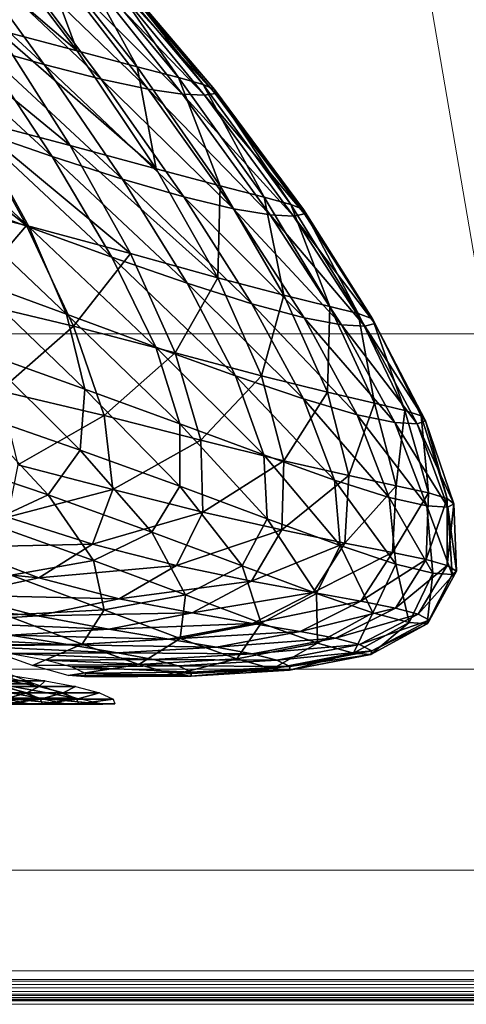
# Model space of a CAD drawing. Units: metres. Extents: x 1.48 to 2.16, y -3.7 to -1.49.
# Drawn here: x 1.75 to 1.79, y -3.59 to -3.51 of the extents above; entities that cross this region are included whole.
import ezdxf

# ---------------------------------------------------------------- set-up
doc = ezdxf.new("R2010")
doc.units = ezdxf.units.M
doc.header["$MEASUREMENT"] = 0
for name, color, linetype in [('72_MDD_INSERT', 7, 'Continuous'), ('72_MDD_SAVA_D3_GAIA_SIATKA', 7, 'Continuous'), ('72_MDD_SAVA_D3_GAIA_SIEDZENIE', 7, 'Continuous'), ('72_MDD_SAVA_D3_SAVA_PODLOKIETNIK_4D', 7, 'Continuous')]:
    doc.layers.add(name, color=color, linetype=linetype)

# ---------------------------------------------------------------- blocks, each defined once
blk = doc.blocks.new('72MDD_SAVA_D3_GAIA_SIEDZENIE1')
at = {"lineweight": 0}
for points in [[(0.057114, 0.285749, 0.025904), (0.022373, 0.279809, 0.028359), (0.022373, 0.333614, 0.028008), (0.057114, 0.34166, 0.025555)], [(0.057114, 0.285749, 0.089798), (0.057114, 0.34166, 0.089753), (0.022373, 0.333614, 0.09201), (0.022373, 0.279809, 0.091938)], [(0.022373, 0.279809, 0.028359), (-0.004815, 0.274858, 0.030936), (-0.004815, 0.326907, 0.030585), (0.022373, 0.333614, 0.028008)], [(0.022373, 0.279809, 0.091938), (0.022373, 0.333614, 0.09201), (-0.004815, 0.326907, 0.093462), (-0.004815, 0.274858, 0.093296)], [(-0.021129, 0.271889, 0.033452), (-0.021129, 0.322882, 0.033102), (-0.004815, 0.326907, 0.030585), (-0.004815, 0.274858, 0.030936)], [(-0.021129, 0.271889, 0.093329), (-0.004815, 0.274858, 0.093296), (-0.004815, 0.326907, 0.093462), (-0.021129, 0.322882, 0.093555)], [(-0.029285, 0.270405, 0.036521), (-0.029285, 0.32087, 0.03618), (-0.021129, 0.322882, 0.033102), (-0.021129, 0.271889, 0.033452)], [(-0.029285, 0.270405, 0.091743), (-0.021129, 0.271889, 0.093329), (-0.021129, 0.322882, 0.093555), (-0.029285, 0.32087, 0.091988)], [(-0.029285, 0.270405, 0.036521), (-0.032004, 0.26991, 0.040758), (-0.032004, 0.320201, 0.040447), (-0.029285, 0.32087, 0.03618)], [(-0.031707, 0.270174, 0.089561), (-0.031711, 0.320626, 0.08979), (-0.031731, 0.320471, 0.089587), (-0.031728, 0.270073, 0.089359)], [(-0.031728, 0.270073, 0.089359), (-0.031731, 0.320471, 0.089587), (-0.031638, 0.320344, 0.089443), (-0.031636, 0.269992, 0.089217)], [(-0.031576, 0.270278, 0.089792), (-0.03158, 0.320785, 0.09002), (-0.031711, 0.320626, 0.08979), (-0.031707, 0.270174, 0.089561)], [(-0.031636, 0.269992, 0.089217), (-0.031638, 0.320344, 0.089443), (-0.031446, 0.320266, 0.089382), (-0.031444, 0.269938, 0.089154)], [(-0.031177, 0.270434, 0.090307), (-0.031172, 0.320994, 0.090549), (-0.03158, 0.320785, 0.09002), (-0.031576, 0.270278, 0.089792)], [(-0.031302, 0.320197, 0.089372), (-0.0313, 0.269899, 0.089145), (-0.031444, 0.269938, 0.089154), (-0.031446, 0.320266, 0.089382)], [(-0.030957, 0.270438, 0.090529), (-0.030953, 0.320981, 0.090771), (-0.031172, 0.320994, 0.090549), (-0.031177, 0.270434, 0.090307)], [(-0.030681, 0.270444, 0.09071), (-0.030677, 0.320967, 0.090954), (-0.030953, 0.320981, 0.090771), (-0.030957, 0.270438, 0.090529)], [(-0.03039, 0.270448, 0.090824), (-0.030388, 0.320954, 0.091066), (-0.030677, 0.320967, 0.090954), (-0.030681, 0.270444, 0.09071)], [(-0.030131, 0.270452, 0.09085), (-0.030127, 0.320943, 0.091092), (-0.030388, 0.320954, 0.091066), (-0.03039, 0.270448, 0.090824)], [(-0.029987, 0.270413, 0.090839), (-0.029985, 0.320876, 0.091081), (-0.030127, 0.320943, 0.091092), (-0.030131, 0.270452, 0.09085)], [(-0.029985, 0.320876, 0.091081), (-0.029987, 0.270413, 0.090839), (-0.029285, 0.270405, 0.091743), (-0.029285, 0.32087, 0.091988)], [(-0.032004, 0.26991, 0.040758), (-0.032004, 0.26991, 0.046775), (-0.032004, 0.320201, 0.046521), (-0.032004, 0.320201, 0.040447)], [(-0.032004, 0.26991, 0.08824), (-0.032004, 0.320201, 0.088464), (-0.032004, 0.320201, 0.082686), (-0.032004, 0.26991, 0.08252)], [(-0.032004, 0.26991, 0.064766), (-0.032004, 0.26991, 0.074286), (-0.032004, 0.320201, 0.074357), (-0.032004, 0.320201, 0.064723)], [(-0.032004, 0.26991, 0.074286), (-0.032004, 0.26991, 0.08252), (-0.032004, 0.320201, 0.082686), (-0.032004, 0.320201, 0.074357)], [(-0.032004, 0.26991, 0.064766), (-0.032004, 0.320201, 0.064723), (-0.032004, 0.320201, 0.055029), (-0.032004, 0.26991, 0.055188)], [(-0.032004, 0.26991, 0.055188), (-0.032004, 0.320201, 0.055029), (-0.032004, 0.320201, 0.046521), (-0.032004, 0.26991, 0.046775)], [(-0.0313, 0.269899, 0.089145), (-0.031302, 0.320197, 0.089372), (-0.032004, 0.320201, 0.088464), (-0.032004, 0.26991, 0.08824)], [(0.057114, 0.219616, 0.025652), (0.022373, 0.216205, 0.028107), (0.022373, 0.279809, 0.028359), (0.057114, 0.285749, 0.025904)], [(0.057114, 0.219616, 0.089176), (0.057114, 0.285749, 0.089798), (0.022373, 0.279809, 0.091938), (0.022373, 0.216205, 0.091178)]]:
    blk.add_3dface(points, dxfattribs=at)
blk = doc.blocks.new('72MDD_SAVA_D3_RENYA_OPARCIE_PLASTIK')
for points in [[(-0.213344, -0.122889, -0.248007), (-0.214941, -0.127025, -0.262856), (-0.214941, -0.129971, -0.262856)], [(-0.213344, -0.122889, -0.248007), (-0.214941, -0.129971, -0.262856), (-0.213344, -0.125834, -0.248007)], [(-0.216087, -0.124508, -0.278626), (-0.216586, -0.126684, -0.294852), (-0.216586, -0.12963, -0.294852)], [(-0.216087, -0.124508, -0.278626), (-0.216586, -0.12963, -0.294852), (-0.216087, -0.127454, -0.278626)], [(-0.214941, -0.12408, -0.262856), (-0.216087, -0.127454, -0.278626), (-0.216087, -0.1304, -0.278626)], [(-0.214941, -0.12408, -0.262856), (-0.216087, -0.1304, -0.278626), (-0.214941, -0.127025, -0.262856)], [(-0.216586, -0.126684, -0.294852), (-0.216552, -0.127659, -0.311252), (-0.216552, -0.130605, -0.311252)], [(-0.216586, -0.126684, -0.294852), (-0.216552, -0.130605, -0.311252), (-0.216586, -0.12963, -0.294852)], [(-0.216178, -0.127537, -0.327586), (-0.215653, -0.126422, -0.343613), (-0.215653, -0.129368, -0.343613)], [(-0.215653, -0.126422, -0.343613), (-0.215139, -0.127413, -0.359036), (-0.215653, -0.129368, -0.343613)], [(-0.216087, -0.127454, -0.278626), (-0.216586, -0.12963, -0.294852), (-0.216586, -0.132576, -0.294852)], [(-0.216087, -0.127454, -0.278626), (-0.216586, -0.132576, -0.294852), (-0.216087, -0.1304, -0.278626)], [(-0.216552, -0.127659, -0.311252), (-0.216178, -0.127537, -0.327586), (-0.216178, -0.130483, -0.327586)], [(-0.216552, -0.127659, -0.311252), (-0.216178, -0.130483, -0.327586), (-0.216552, -0.130605, -0.311252)], [(-0.216178, -0.127537, -0.327586), (-0.215653, -0.129368, -0.343613), (-0.216178, -0.130483, -0.327586)], [(-0.214941, -0.127025, -0.262856), (-0.216087, -0.1304, -0.278626), (-0.216087, -0.133345, -0.278626)], [(-0.214941, -0.127025, -0.262856), (-0.216087, -0.133345, -0.278626), (-0.214941, -0.129971, -0.262856)], [(-0.215653, -0.129368, -0.343613), (-0.215139, -0.127413, -0.359036), (-0.215139, -0.130358, -0.359036)], [(-0.215139, -0.127413, -0.359036), (-0.214678, -0.127902, -0.373325), (-0.215139, -0.130358, -0.359036)], [(-0.215139, -0.130358, -0.359036), (-0.214678, -0.127902, -0.373325), (-0.214678, -0.130848, -0.373325)], [(-0.214678, -0.127902, -0.373325), (-0.214283, -0.128278, -0.38589), (-0.214678, -0.130848, -0.373325)], [(-0.216178, -0.130483, -0.327586), (-0.215653, -0.129368, -0.343613), (-0.215653, -0.132314, -0.343613)], [(-0.215653, -0.129368, -0.343613), (-0.215139, -0.130358, -0.359036), (-0.215653, -0.132314, -0.343613)], [(-0.216586, -0.12963, -0.294852), (-0.216552, -0.130605, -0.311252), (-0.216552, -0.133551, -0.311252)], [(-0.216586, -0.12963, -0.294852), (-0.216552, -0.133551, -0.311252), (-0.216586, -0.132576, -0.294852)], [(-0.216087, -0.1304, -0.278626), (-0.216586, -0.132576, -0.294852), (-0.216586, -0.135522, -0.294852)], [(-0.216087, -0.1304, -0.278626), (-0.216586, -0.135522, -0.294852), (-0.216087, -0.133345, -0.278626)], [(-0.216552, -0.130605, -0.311252), (-0.216178, -0.130483, -0.327586), (-0.216178, -0.133429, -0.327586)], [(-0.216552, -0.130605, -0.311252), (-0.216178, -0.133429, -0.327586), (-0.216552, -0.133551, -0.311252)], [(-0.216178, -0.130483, -0.327586), (-0.215653, -0.132314, -0.343613), (-0.216178, -0.133429, -0.327586)], [(-0.215653, -0.132314, -0.343613), (-0.215139, -0.130358, -0.359036), (-0.215139, -0.133304, -0.359036)], [(-0.215139, -0.130358, -0.359036), (-0.214678, -0.130848, -0.373325), (-0.215139, -0.133304, -0.359036)], [(-0.216178, -0.133429, -0.327586), (-0.215653, -0.132314, -0.343613), (-0.215653, -0.13526, -0.343613)], [(-0.215653, -0.132314, -0.343613), (-0.215139, -0.133304, -0.359036), (-0.215653, -0.13526, -0.343613)], [(-0.216586, -0.132576, -0.294852), (-0.216552, -0.133551, -0.311252), (-0.216552, -0.136496, -0.311252)], [(-0.216586, -0.132576, -0.294852), (-0.216552, -0.136496, -0.311252), (-0.216586, -0.135522, -0.294852)], [(-0.216552, -0.133551, -0.311252), (-0.216178, -0.133429, -0.327586), (-0.216178, -0.136374, -0.327586)], [(-0.216552, -0.133551, -0.311252), (-0.216178, -0.136374, -0.327586), (-0.216552, -0.136496, -0.311252)], [(-0.216178, -0.133429, -0.327586), (-0.215653, -0.13526, -0.343613), (-0.216178, -0.136374, -0.327586)]]:
    blk.add_3dface(points)
blk = doc.blocks.new('72MDD_SAVA_D3_RENYA_OPARCIE_TKANINA')
for points in [[(-0.177769, -0.129493, -0.457412), (-0.169071, -0.124738, -0.459785), (-0.166936, -0.115647, -0.481284)], [(-0.177769, -0.129493, -0.457412), (-0.166936, -0.115647, -0.481284), (-0.175553, -0.120302, -0.478613)], [(-0.208241, -0.116057, -0.447319), (-0.209928, -0.122396, -0.42635), (-0.209419, -0.130363, -0.426464)], [(-0.208241, -0.116057, -0.447319), (-0.209419, -0.130363, -0.426464), (-0.207734, -0.12398, -0.447269)], [(-0.205076, -0.117484, -0.466492), (-0.207734, -0.12398, -0.447269), (-0.206348, -0.130488, -0.447266)], [(-0.205076, -0.117484, -0.466492), (-0.206348, -0.130488, -0.447266), (-0.203855, -0.123913, -0.465442)], [(-0.177908, -0.129683, -0.187103), (-0.175254, -0.122491, -0.164503), (-0.167679, -0.118784, -0.163033)], [(-0.177908, -0.129683, -0.187103), (-0.167679, -0.118784, -0.163033), (-0.17004, -0.125363, -0.185812)], [(-0.16471, -0.13092, -0.228408), (-0.163206, -0.125657, -0.206762), (-0.153522, -0.118845, -0.205584)], [(-0.16471, -0.13092, -0.228408), (-0.153522, -0.118845, -0.205584), (-0.154707, -0.123661, -0.227443)], [(-0.211781, -0.132999, -0.387591), (-0.211062, -0.119526, -0.405947), (-0.211848, -0.124359, -0.387581)], [(-0.211781, -0.132999, -0.387591), (-0.210992, -0.128163, -0.405961), (-0.211062, -0.119526, -0.405947)], [(-0.17126, -0.133029, -0.436362), (-0.161861, -0.127019, -0.438365), (-0.15989, -0.119151, -0.461995)], [(-0.17126, -0.133029, -0.436362), (-0.15989, -0.119151, -0.461995), (-0.169071, -0.124738, -0.459785)], [(-0.183796, -0.124312, -0.475613), (-0.177769, -0.129493, -0.457412), (-0.175553, -0.120302, -0.478613)], [(-0.172172, -0.13157, -0.207972), (-0.17004, -0.125363, -0.185812), (-0.161419, -0.119953, -0.184402)], [(-0.172172, -0.13157, -0.207972), (-0.161419, -0.119953, -0.184402), (-0.163206, -0.125657, -0.206762)], [(-0.1636, -0.133577, -0.41532), (-0.15341, -0.125842, -0.417047), (-0.151904, -0.119936, -0.440252)], [(-0.1636, -0.133577, -0.41532), (-0.151904, -0.119936, -0.440252), (-0.161861, -0.127019, -0.438365)], [(-0.196499, -0.122028, -0.167797), (-0.199611, -0.131249, -0.189983), (-0.201873, -0.126345, -0.190234)], [(-0.199611, -0.131249, -0.189983), (-0.196499, -0.122028, -0.167797), (-0.1929, -0.124969, -0.167325)], [(-0.209928, -0.122396, -0.42635), (-0.210992, -0.128163, -0.405961), (-0.210505, -0.136165, -0.406061)], [(-0.209928, -0.122396, -0.42635), (-0.210505, -0.136165, -0.406061), (-0.209419, -0.130363, -0.426464)], [(-0.184953, -0.132727, -0.188157), (-0.182092, -0.124928, -0.165706), (-0.175254, -0.122491, -0.164503)], [(-0.184953, -0.132727, -0.188157), (-0.175254, -0.122491, -0.164503), (-0.177908, -0.129683, -0.187103)], [(-0.165889, -0.135544, -0.249318), (-0.16471, -0.13092, -0.228408), (-0.154707, -0.123661, -0.227443)], [(-0.165889, -0.135544, -0.249318), (-0.154707, -0.123661, -0.227443), (-0.155628, -0.127873, -0.248583)], [(-0.212416, -0.136858, -0.370929), (-0.211848, -0.124359, -0.387581), (-0.212482, -0.128218, -0.370922)], [(-0.212416, -0.136858, -0.370929), (-0.211781, -0.132999, -0.387591), (-0.211848, -0.124359, -0.387581)], [(-0.207734, -0.12398, -0.447269), (-0.209419, -0.130363, -0.426464), (-0.208036, -0.137, -0.42679)], [(-0.207734, -0.12398, -0.447269), (-0.208036, -0.137, -0.42679), (-0.206348, -0.130488, -0.447266)], [(-0.203855, -0.123913, -0.465442), (-0.206348, -0.130488, -0.447266), (-0.203614, -0.134831, -0.447934)], [(-0.203855, -0.123913, -0.465442), (-0.203614, -0.134831, -0.447934), (-0.201408, -0.127939, -0.465362)], [(-0.191182, -0.127301, -0.472103), (-0.185919, -0.133297, -0.454909), (-0.183796, -0.124312, -0.475613)], [(-0.183796, -0.124312, -0.475613), (-0.185919, -0.133297, -0.454909), (-0.177769, -0.129493, -0.457412)], [(-0.211723, -0.133981, -0.252671), (-0.213438, -0.129957, -0.271754), (-0.211789, -0.125353, -0.252675)], [(-0.209376, -0.127806, -0.23271), (-0.211723, -0.133981, -0.252671), (-0.211789, -0.125353, -0.252675)], [(-0.199611, -0.131249, -0.189983), (-0.1929, -0.124969, -0.167325), (-0.195971, -0.133819, -0.189572)], [(-0.195971, -0.133819, -0.189572), (-0.1929, -0.124969, -0.167325), (-0.188036, -0.125845, -0.166637)], [(-0.19103, -0.134208, -0.188971), (-0.188036, -0.125845, -0.166637), (-0.182092, -0.124928, -0.165706)], [(-0.19103, -0.134208, -0.188971), (-0.182092, -0.124928, -0.165706), (-0.184953, -0.132727, -0.188157)], [(-0.180339, -0.136404, -0.209084), (-0.177908, -0.129683, -0.187103), (-0.17004, -0.125363, -0.185812)], [(-0.180339, -0.136404, -0.209084), (-0.17004, -0.125363, -0.185812), (-0.172172, -0.13157, -0.207972)], [(-0.180034, -0.137904, -0.434316), (-0.17126, -0.133029, -0.436362), (-0.169071, -0.124738, -0.459785)], [(-0.180034, -0.137904, -0.434316), (-0.169071, -0.124738, -0.459785), (-0.177769, -0.129493, -0.457412)], [(-0.195971, -0.133819, -0.189572), (-0.188036, -0.125845, -0.166637), (-0.19103, -0.134208, -0.188971)], [(-0.17399, -0.137257, -0.22941), (-0.172172, -0.13157, -0.207972), (-0.163206, -0.125657, -0.206762)], [(-0.17399, -0.137257, -0.22941), (-0.163206, -0.125657, -0.206762), (-0.16471, -0.13092, -0.228408)], [(-0.1636, -0.133577, -0.41532), (-0.154551, -0.130223, -0.396352), (-0.15341, -0.125842, -0.417047)], [(-0.201873, -0.126345, -0.190234), (-0.204929, -0.134919, -0.211783), (-0.206113, -0.128244, -0.211894)], [(-0.199611, -0.131249, -0.189983), (-0.204929, -0.134919, -0.211783), (-0.201873, -0.126345, -0.190234)], [(-0.197164, -0.128776, -0.468169), (-0.193183, -0.135778, -0.452314), (-0.191182, -0.127301, -0.472103)], [(-0.191182, -0.127301, -0.472103), (-0.193183, -0.135778, -0.452314), (-0.185919, -0.133297, -0.454909)], [(-0.173171, -0.139978, -0.413546), (-0.1636, -0.133577, -0.41532), (-0.161861, -0.127019, -0.438365)], [(-0.173171, -0.139978, -0.413546), (-0.161861, -0.127019, -0.438365), (-0.17126, -0.133029, -0.436362)], [(-0.212961, -0.139773, -0.355224), (-0.212482, -0.128218, -0.370922), (-0.213027, -0.131135, -0.355219)], [(-0.212961, -0.139773, -0.355224), (-0.212416, -0.136858, -0.370929), (-0.212482, -0.128218, -0.370922)], [(-0.211309, -0.141017, -0.387659), (-0.210992, -0.128163, -0.405961), (-0.211781, -0.132999, -0.387591)], [(-0.20893, -0.135761, -0.232676), (-0.211723, -0.133981, -0.252671), (-0.209376, -0.127806, -0.23271)], [(-0.211309, -0.141017, -0.387659), (-0.210505, -0.136165, -0.406061), (-0.210992, -0.128163, -0.405961)], [(-0.206113, -0.128244, -0.211894), (-0.20893, -0.135761, -0.232676), (-0.209376, -0.127806, -0.23271)], [(-0.204929, -0.134919, -0.211783), (-0.20893, -0.135761, -0.232676), (-0.206113, -0.128244, -0.211894)], [(-0.201408, -0.127939, -0.465362), (-0.203614, -0.134831, -0.447934), (-0.199178, -0.136475, -0.449781)], [(-0.201408, -0.127939, -0.465362), (-0.199178, -0.136475, -0.449781), (-0.197164, -0.128776, -0.468169)], [(-0.166696, -0.139328, -0.269471), (-0.165889, -0.135544, -0.249318), (-0.155628, -0.127873, -0.248583)], [(-0.166696, -0.139328, -0.269471), (-0.155628, -0.127873, -0.248583), (-0.156262, -0.131286, -0.268992)], [(-0.197164, -0.128776, -0.468169), (-0.199178, -0.136475, -0.449781), (-0.193183, -0.135778, -0.452314)], [(-0.213372, -0.138585, -0.271751), (-0.214245, -0.132857, -0.289914), (-0.213438, -0.129957, -0.271754)], [(-0.211723, -0.133981, -0.252671), (-0.213372, -0.138585, -0.271751), (-0.213438, -0.129957, -0.271754)], [(-0.187615, -0.139949, -0.209993), (-0.184953, -0.132727, -0.188157), (-0.177908, -0.129683, -0.187103)], [(-0.187615, -0.139949, -0.209993), (-0.177908, -0.129683, -0.187103), (-0.180339, -0.136404, -0.209084)], [(-0.185919, -0.133297, -0.454909), (-0.180034, -0.137904, -0.434316), (-0.177769, -0.129493, -0.457412)], [(-0.209419, -0.130363, -0.426464), (-0.210505, -0.136165, -0.406061), (-0.209181, -0.142897, -0.406332)], [(-0.209419, -0.130363, -0.426464), (-0.209181, -0.142897, -0.406332), (-0.208036, -0.137, -0.42679)], [(-0.206348, -0.130488, -0.447266), (-0.208036, -0.137, -0.42679), (-0.205337, -0.141634, -0.42751)], [(-0.206348, -0.130488, -0.447266), (-0.205337, -0.141634, -0.42751), (-0.203614, -0.134831, -0.447934)], [(-0.175426, -0.142222, -0.250095), (-0.17399, -0.137257, -0.22941), (-0.16471, -0.13092, -0.228408)], [(-0.175426, -0.142222, -0.250095), (-0.16471, -0.13092, -0.228408), (-0.165889, -0.135544, -0.249318)], [(-0.164882, -0.138461, -0.394821), (-0.155356, -0.133205, -0.377808), (-0.154551, -0.130223, -0.396352)], [(-0.1636, -0.133577, -0.41532), (-0.164882, -0.138461, -0.394821), (-0.154551, -0.130223, -0.396352)], [(-0.213482, -0.141776, -0.339728), (-0.213027, -0.131135, -0.355219), (-0.213549, -0.133141, -0.339725)], [(-0.213482, -0.141776, -0.339728), (-0.212961, -0.139773, -0.355224), (-0.213027, -0.131135, -0.355219)], [(-0.199611, -0.131249, -0.189983), (-0.202624, -0.139634, -0.211566), (-0.204929, -0.134919, -0.211783)], [(-0.202624, -0.139634, -0.211566), (-0.199611, -0.131249, -0.189983), (-0.195971, -0.133819, -0.189572)], [(-0.18244, -0.142491, -0.230336), (-0.180339, -0.136404, -0.209084), (-0.172172, -0.13157, -0.207972)], [(-0.18244, -0.142491, -0.230336), (-0.172172, -0.13157, -0.207972), (-0.17399, -0.137257, -0.22941)], [(-0.167109, -0.142113, -0.288853), (-0.166696, -0.139328, -0.269471), (-0.156262, -0.131286, -0.268992)], [(-0.167109, -0.142113, -0.288853), (-0.156262, -0.131286, -0.268992), (-0.156597, -0.133751, -0.288663)], [(-0.214178, -0.141485, -0.289912), (-0.214372, -0.134205, -0.307227), (-0.214245, -0.132857, -0.289914)], [(-0.213372, -0.138585, -0.271751), (-0.214178, -0.141485, -0.289912), (-0.214245, -0.132857, -0.289914)], [(-0.213993, -0.142857, -0.323799), (-0.213549, -0.133141, -0.339725), (-0.21406, -0.134225, -0.323797)], [(-0.213993, -0.142857, -0.323799), (-0.213482, -0.141776, -0.339728), (-0.213549, -0.133141, -0.339725)], [(-0.211951, -0.144877, -0.370976), (-0.211781, -0.132999, -0.387591), (-0.212416, -0.136858, -0.370929)], [(-0.211951, -0.144877, -0.370976), (-0.211309, -0.141017, -0.387659), (-0.211781, -0.132999, -0.387591)], [(-0.193857, -0.141894, -0.210694), (-0.19103, -0.134208, -0.188971), (-0.184953, -0.132727, -0.188157)], [(-0.193857, -0.141894, -0.210694), (-0.184953, -0.132727, -0.188157), (-0.187615, -0.139949, -0.209993)], [(-0.193183, -0.135778, -0.452314), (-0.18808, -0.141535, -0.432302), (-0.185919, -0.133297, -0.454909)], [(-0.185919, -0.133297, -0.454909), (-0.18808, -0.141535, -0.432302), (-0.180034, -0.137904, -0.434316)], [(-0.182, -0.14499, -0.411822), (-0.173171, -0.139978, -0.413546), (-0.17126, -0.133029, -0.436362)], [(-0.182, -0.14499, -0.411822), (-0.17126, -0.133029, -0.436362), (-0.180034, -0.137904, -0.434316)], [(-0.164882, -0.138461, -0.394821), (-0.165756, -0.141787, -0.376509), (-0.155356, -0.133205, -0.377808)], [(-0.165756, -0.141787, -0.376509), (-0.155908, -0.135014, -0.360477), (-0.155356, -0.133205, -0.377808)], [(-0.211266, -0.141921, -0.252645), (-0.213372, -0.138585, -0.271751), (-0.211723, -0.133981, -0.252671)], [(-0.20893, -0.135761, -0.232676), (-0.211266, -0.141921, -0.252645), (-0.211723, -0.133981, -0.252671)], [(-0.202624, -0.139634, -0.211566), (-0.195971, -0.133819, -0.189572), (-0.198911, -0.141902, -0.211211)], [(-0.198911, -0.141902, -0.211211), (-0.195971, -0.133819, -0.189572), (-0.19103, -0.134208, -0.188971)], [(-0.173171, -0.139978, -0.413546), (-0.164882, -0.138461, -0.394821), (-0.1636, -0.133577, -0.41532)], [(-0.167195, -0.143908, -0.307491), (-0.167109, -0.142113, -0.288853), (-0.156597, -0.133751, -0.288663)], [(-0.167195, -0.143908, -0.307491), (-0.156597, -0.133751, -0.288663), (-0.156676, -0.135292, -0.307612)], [(-0.214305, -0.142835, -0.307228), (-0.21406, -0.134225, -0.323797), (-0.214372, -0.134205, -0.307227)], [(-0.214178, -0.141485, -0.289912), (-0.214305, -0.142835, -0.307228), (-0.214372, -0.134205, -0.307227)], [(-0.214305, -0.142835, -0.307228), (-0.213993, -0.142857, -0.323799), (-0.21406, -0.134225, -0.323797)], [(-0.204929, -0.134919, -0.211783), (-0.207717, -0.142366, -0.232584), (-0.20893, -0.135761, -0.232676)], [(-0.202624, -0.139634, -0.211566), (-0.207717, -0.142366, -0.232584), (-0.204929, -0.134919, -0.211783)], [(-0.203614, -0.134831, -0.447934), (-0.205337, -0.141634, -0.42751), (-0.200998, -0.143771, -0.428758)], [(-0.203614, -0.134831, -0.447934), (-0.200998, -0.143771, -0.428758), (-0.199178, -0.136475, -0.449781)], [(-0.198911, -0.141902, -0.211211), (-0.19103, -0.134208, -0.188971), (-0.193857, -0.141894, -0.210694)], [(-0.207717, -0.142366, -0.232584), (-0.211266, -0.141921, -0.252645), (-0.20893, -0.135761, -0.232676)], [(-0.176408, -0.146264, -0.269992), (-0.175426, -0.142222, -0.250095), (-0.165889, -0.135544, -0.249318)], [(-0.176408, -0.146264, -0.269992), (-0.165889, -0.135544, -0.249318), (-0.166696, -0.139328, -0.269471)], [(-0.167041, -0.144761, -0.325419), (-0.167195, -0.143908, -0.307491), (-0.156676, -0.135292, -0.307612)], [(-0.167041, -0.144761, -0.325419), (-0.156676, -0.135292, -0.307612), (-0.156554, -0.135978, -0.325858)], [(-0.165756, -0.141787, -0.376509), (-0.166335, -0.143795, -0.35944), (-0.155908, -0.135014, -0.360477)], [(-0.166335, -0.143795, -0.35944), (-0.156287, -0.135879, -0.343422), (-0.155908, -0.135014, -0.360477)], [(-0.210029, -0.147795, -0.387843), (-0.210505, -0.136165, -0.406061), (-0.211309, -0.141017, -0.387659)], [(-0.210029, -0.147795, -0.387843), (-0.209181, -0.142897, -0.406332), (-0.210505, -0.136165, -0.406061)], [(-0.199178, -0.136475, -0.449781), (-0.200998, -0.143771, -0.428758), (-0.195159, -0.143612, -0.430412)], [(-0.199178, -0.136475, -0.449781), (-0.195159, -0.143612, -0.430412), (-0.193183, -0.135778, -0.452314)], [(-0.193183, -0.135778, -0.452314), (-0.195159, -0.143612, -0.430412), (-0.18808, -0.141535, -0.432302)], [(-0.189946, -0.146414, -0.231093), (-0.187615, -0.139949, -0.209993), (-0.180339, -0.136404, -0.209084)], [(-0.189946, -0.146414, -0.231093), (-0.180339, -0.136404, -0.209084), (-0.18244, -0.142491, -0.230336)], [(-0.166737, -0.144723, -0.342674), (-0.167041, -0.144761, -0.325419), (-0.156554, -0.135978, -0.325858)], [(-0.166737, -0.144723, -0.342674), (-0.156554, -0.135978, -0.325858), (-0.156287, -0.135879, -0.343422)], [(-0.166335, -0.143795, -0.35944), (-0.166737, -0.144723, -0.342674), (-0.156287, -0.135879, -0.343422)], [(-0.212498, -0.147781, -0.355258), (-0.212416, -0.136858, -0.370929), (-0.212961, -0.139773, -0.355224)], [(-0.212498, -0.147781, -0.355258), (-0.211951, -0.144877, -0.370976), (-0.212416, -0.136858, -0.370929)], [(-0.208036, -0.137, -0.42679), (-0.209181, -0.142897, -0.406332), (-0.206602, -0.147725, -0.40686)], [(-0.208036, -0.137, -0.42679), (-0.206602, -0.147725, -0.40686), (-0.205337, -0.141634, -0.42751)], [(-0.184113, -0.147746, -0.250816), (-0.18244, -0.142491, -0.230336), (-0.17399, -0.137257, -0.22941)], [(-0.184113, -0.147746, -0.250816), (-0.17399, -0.137257, -0.22941), (-0.175426, -0.142222, -0.250095)], [(-0.18808, -0.141535, -0.432302), (-0.182, -0.14499, -0.411822), (-0.180034, -0.137904, -0.434316)], [(-0.212906, -0.14652, -0.271733), (-0.214178, -0.141485, -0.289912), (-0.213372, -0.138585, -0.271751)], [(-0.211266, -0.141921, -0.252645), (-0.212906, -0.14652, -0.271733), (-0.213372, -0.138585, -0.271751)], [(-0.174549, -0.145176, -0.393289), (-0.165756, -0.141787, -0.376509), (-0.164882, -0.138461, -0.394821)], [(-0.173171, -0.139978, -0.413546), (-0.174549, -0.145176, -0.393289), (-0.164882, -0.138461, -0.394821)], [(-0.202624, -0.139634, -0.211566), (-0.205356, -0.146946, -0.232403), (-0.207717, -0.142366, -0.232584)], [(-0.205356, -0.146946, -0.232403), (-0.202624, -0.139634, -0.211566), (-0.198911, -0.141902, -0.211211)], [(-0.176899, -0.149227, -0.289086), (-0.176408, -0.146264, -0.269992), (-0.166696, -0.139328, -0.269471)], [(-0.176899, -0.149227, -0.289086), (-0.166696, -0.139328, -0.269471), (-0.167109, -0.142113, -0.288853)], [(-0.213017, -0.149767, -0.339751), (-0.212961, -0.139773, -0.355224), (-0.213482, -0.141776, -0.339728)], [(-0.213017, -0.149767, -0.339751), (-0.212498, -0.147781, -0.355258), (-0.212961, -0.139773, -0.355224)], [(-0.196366, -0.148701, -0.231677), (-0.193857, -0.141894, -0.210694), (-0.187615, -0.139949, -0.209993)], [(-0.196366, -0.148701, -0.231677), (-0.187615, -0.139949, -0.209993), (-0.189946, -0.146414, -0.231093)], [(-0.182, -0.14499, -0.411822), (-0.174549, -0.145176, -0.393289), (-0.173171, -0.139978, -0.413546)], [(-0.21069, -0.151655, -0.371104), (-0.211309, -0.141017, -0.387659), (-0.211951, -0.144877, -0.370976)], [(-0.21069, -0.151655, -0.371104), (-0.210029, -0.147795, -0.387843), (-0.211309, -0.141017, -0.387659)], [(-0.213709, -0.149426, -0.289904), (-0.214305, -0.142835, -0.307228), (-0.214178, -0.141485, -0.289912)], [(-0.212906, -0.14652, -0.271733), (-0.213709, -0.149426, -0.289904), (-0.214178, -0.141485, -0.289912)], [(-0.213525, -0.150829, -0.323812), (-0.213482, -0.141776, -0.339728), (-0.213993, -0.142857, -0.323799)], [(-0.213525, -0.150829, -0.323812), (-0.213017, -0.149767, -0.339751), (-0.213482, -0.141776, -0.339728)], [(-0.210026, -0.148484, -0.252572), (-0.212906, -0.14652, -0.271733), (-0.211266, -0.141921, -0.252645)], [(-0.207717, -0.142366, -0.232584), (-0.210026, -0.148484, -0.252572), (-0.211266, -0.141921, -0.252645)], [(-0.205337, -0.141634, -0.42751), (-0.206602, -0.147725, -0.40686), (-0.202455, -0.150165, -0.407709)], [(-0.205356, -0.146946, -0.232403), (-0.198911, -0.141902, -0.211211), (-0.201553, -0.148996, -0.232108)], [(-0.205337, -0.141634, -0.42751), (-0.202455, -0.150165, -0.407709), (-0.200998, -0.143771, -0.428758)], [(-0.201553, -0.148996, -0.232108), (-0.198911, -0.141902, -0.211211), (-0.193857, -0.141894, -0.210694)], [(-0.201553, -0.148996, -0.232108), (-0.193857, -0.141894, -0.210694), (-0.196366, -0.148701, -0.231677)], [(-0.195159, -0.143612, -0.430412), (-0.189951, -0.148523, -0.410239), (-0.18808, -0.141535, -0.432302)], [(-0.18808, -0.141535, -0.432302), (-0.189951, -0.148523, -0.410239), (-0.182, -0.14499, -0.411822)], [(-0.17699, -0.151123, -0.307411), (-0.176899, -0.149227, -0.289086), (-0.167109, -0.142113, -0.288853)], [(-0.17699, -0.151123, -0.307411), (-0.167109, -0.142113, -0.288853), (-0.167195, -0.143908, -0.307491)], [(-0.174549, -0.145176, -0.393289), (-0.17546, -0.148739, -0.375232), (-0.165756, -0.141787, -0.376509)], [(-0.17546, -0.148739, -0.375232), (-0.166335, -0.143795, -0.35944), (-0.165756, -0.141787, -0.376509)], [(-0.213709, -0.149426, -0.289904), (-0.213835, -0.150788, -0.30723), (-0.214305, -0.142835, -0.307228)], [(-0.213835, -0.150788, -0.30723), (-0.213993, -0.142857, -0.323799), (-0.214305, -0.142835, -0.307228)], [(-0.213835, -0.150788, -0.30723), (-0.213525, -0.150829, -0.323812), (-0.213993, -0.142857, -0.323799)], [(-0.207535, -0.15271, -0.388203), (-0.209181, -0.142897, -0.406332), (-0.210029, -0.147795, -0.387843)], [(-0.205356, -0.146946, -0.232403), (-0.210026, -0.148484, -0.252572), (-0.207717, -0.142366, -0.232584)], [(-0.207535, -0.15271, -0.388203), (-0.206602, -0.147725, -0.40686), (-0.209181, -0.142897, -0.406332)], [(-0.19182, -0.151924, -0.251408), (-0.189946, -0.146414, -0.231093), (-0.18244, -0.142491, -0.230336)], [(-0.19182, -0.151924, -0.251408), (-0.18244, -0.142491, -0.230336), (-0.184113, -0.147746, -0.250816)], [(-0.185259, -0.151969, -0.270484), (-0.184113, -0.147746, -0.250816), (-0.175426, -0.142222, -0.250095)], [(-0.185259, -0.151969, -0.270484), (-0.175426, -0.142222, -0.250095), (-0.176408, -0.146264, -0.269992)], [(-0.200998, -0.143771, -0.428758), (-0.196837, -0.150339, -0.408851), (-0.195159, -0.143612, -0.430412)], [(-0.195159, -0.143612, -0.430412), (-0.196837, -0.150339, -0.408851), (-0.189951, -0.148523, -0.410239)], [(-0.200998, -0.143771, -0.428758), (-0.202455, -0.150165, -0.407709), (-0.196837, -0.150339, -0.408851)], [(-0.176804, -0.152007, -0.32502), (-0.17699, -0.151123, -0.307411), (-0.167195, -0.143908, -0.307491)], [(-0.176804, -0.152007, -0.32502), (-0.167195, -0.143908, -0.307491), (-0.167041, -0.144761, -0.325419)], [(-0.17546, -0.148739, -0.375232), (-0.17605, -0.150909, -0.358435), (-0.166335, -0.143795, -0.35944)], [(-0.17605, -0.150909, -0.358435), (-0.166737, -0.144723, -0.342674), (-0.166335, -0.143795, -0.35944)], [(-0.211239, -0.154529, -0.355348), (-0.211951, -0.144877, -0.370976), (-0.212498, -0.147781, -0.355258)], [(-0.211239, -0.154529, -0.355348), (-0.21069, -0.151655, -0.371104), (-0.211951, -0.144877, -0.370976)], [(-0.189951, -0.148523, -0.410239), (-0.183401, -0.150336, -0.391859), (-0.182, -0.14499, -0.411822)], [(-0.182, -0.14499, -0.411822), (-0.183401, -0.150336, -0.391859), (-0.174549, -0.145176, -0.393289)], [(-0.183401, -0.150336, -0.391859), (-0.17546, -0.148739, -0.375232), (-0.174549, -0.145176, -0.393289)], [(-0.176465, -0.151934, -0.341961), (-0.176804, -0.152007, -0.32502), (-0.167041, -0.144761, -0.325419)], [(-0.176465, -0.151934, -0.341961), (-0.167041, -0.144761, -0.325419), (-0.166737, -0.144723, -0.342674)], [(-0.17605, -0.150909, -0.358435), (-0.176465, -0.151934, -0.341961), (-0.166737, -0.144723, -0.342674)], [(-0.211644, -0.15307, -0.271684), (-0.213709, -0.149426, -0.289904), (-0.212906, -0.14652, -0.271733)], [(-0.210026, -0.148484, -0.252572), (-0.211644, -0.15307, -0.271684), (-0.212906, -0.14652, -0.271733)], [(-0.198404, -0.15443, -0.251864), (-0.196366, -0.148701, -0.231677), (-0.189946, -0.146414, -0.231093)], [(-0.198404, -0.15443, -0.251864), (-0.189946, -0.146414, -0.231093), (-0.19182, -0.151924, -0.251408)], [(-0.185824, -0.15501, -0.289315), (-0.185259, -0.151969, -0.270484), (-0.176408, -0.146264, -0.269992)], [(-0.185824, -0.15501, -0.289315), (-0.176408, -0.146264, -0.269992), (-0.176899, -0.149227, -0.289086)], [(-0.205356, -0.146946, -0.232403), (-0.20761, -0.152983, -0.252432), (-0.210026, -0.148484, -0.252572)], [(-0.20761, -0.152983, -0.252432), (-0.205356, -0.146946, -0.232403), (-0.201553, -0.148996, -0.232108)], [(-0.206602, -0.147725, -0.40686), (-0.207535, -0.15271, -0.388203), (-0.203519, -0.155283, -0.388784)], [(-0.206602, -0.147725, -0.40686), (-0.203519, -0.155283, -0.388784), (-0.202455, -0.150165, -0.407709)], [(-0.211753, -0.156467, -0.339814), (-0.212498, -0.147781, -0.355258), (-0.213017, -0.149767, -0.339751)], [(-0.211753, -0.156467, -0.339814), (-0.211239, -0.154529, -0.355348), (-0.212498, -0.147781, -0.355258)], [(-0.20761, -0.152983, -0.252432), (-0.211644, -0.15307, -0.271684), (-0.210026, -0.148484, -0.252572)], [(-0.208234, -0.156572, -0.371353), (-0.210029, -0.147795, -0.387843), (-0.21069, -0.151655, -0.371104)], [(-0.208234, -0.156572, -0.371353), (-0.207535, -0.15271, -0.388203), (-0.210029, -0.147795, -0.387843)], [(-0.196837, -0.150339, -0.408851), (-0.191288, -0.153873, -0.390619), (-0.189951, -0.148523, -0.410239)], [(-0.193111, -0.156281, -0.270888), (-0.19182, -0.151924, -0.251408), (-0.184113, -0.147746, -0.250816)], [(-0.193111, -0.156281, -0.270888), (-0.184113, -0.147746, -0.250816), (-0.185259, -0.151969, -0.270484)], [(-0.189951, -0.148523, -0.410239), (-0.191288, -0.153873, -0.390619), (-0.183401, -0.150336, -0.391859)], [(-0.20761, -0.152983, -0.252432), (-0.201553, -0.148996, -0.232108), (-0.203717, -0.154903, -0.252201)], [(-0.203717, -0.154903, -0.252201), (-0.201553, -0.148996, -0.232108), (-0.196366, -0.148701, -0.231677)], [(-0.203717, -0.154903, -0.252201), (-0.196366, -0.148701, -0.231677), (-0.198404, -0.15443, -0.251864)], [(-0.18592, -0.156898, -0.307357), (-0.185824, -0.15501, -0.289315), (-0.176899, -0.149227, -0.289086)], [(-0.18592, -0.156898, -0.307357), (-0.176899, -0.149227, -0.289086), (-0.17699, -0.151123, -0.307411)], [(-0.183401, -0.150336, -0.391859), (-0.184316, -0.154049, -0.374072), (-0.17546, -0.148739, -0.375232)], [(-0.184316, -0.154049, -0.374072), (-0.17605, -0.150909, -0.358435), (-0.17546, -0.148739, -0.375232)], [(-0.212435, -0.155991, -0.289881), (-0.213835, -0.150788, -0.30723), (-0.213709, -0.149426, -0.289904)], [(-0.211644, -0.15307, -0.271684), (-0.212435, -0.155991, -0.289881), (-0.213709, -0.149426, -0.289904)], [(-0.212254, -0.157477, -0.323846), (-0.213017, -0.149767, -0.339751), (-0.213525, -0.150829, -0.323812)], [(-0.212254, -0.157477, -0.323846), (-0.211753, -0.156467, -0.339814), (-0.213017, -0.149767, -0.339751)], [(-0.212435, -0.155991, -0.289881), (-0.21256, -0.157389, -0.307235), (-0.213835, -0.150788, -0.30723)], [(-0.21256, -0.157389, -0.307235), (-0.213525, -0.150829, -0.323812), (-0.213835, -0.150788, -0.30723)], [(-0.21256, -0.157389, -0.307235), (-0.212254, -0.157477, -0.323846), (-0.213525, -0.150829, -0.323812)], [(-0.202455, -0.150165, -0.407709), (-0.203519, -0.155283, -0.388784), (-0.198049, -0.155596, -0.389591)], [(-0.202455, -0.150165, -0.407709), (-0.198049, -0.155596, -0.389591), (-0.196837, -0.150339, -0.408851)], [(-0.196837, -0.150339, -0.408851), (-0.198049, -0.155596, -0.389591), (-0.191288, -0.153873, -0.390619)], [(-0.191288, -0.153873, -0.390619), (-0.184316, -0.154049, -0.374072), (-0.183401, -0.150336, -0.391859)], [(-0.184316, -0.154049, -0.374072), (-0.184905, -0.156366, -0.357537), (-0.17605, -0.150909, -0.358435)], [(-0.184905, -0.156366, -0.357537), (-0.176465, -0.151934, -0.341961), (-0.17605, -0.150909, -0.358435)], [(-0.208788, -0.159387, -0.355525), (-0.21069, -0.151655, -0.371104), (-0.211239, -0.154529, -0.355348)], [(-0.208788, -0.159387, -0.355525), (-0.208234, -0.156572, -0.371353), (-0.21069, -0.151655, -0.371104)], [(-0.185704, -0.157711, -0.324674), (-0.18592, -0.156898, -0.307357), (-0.17699, -0.151123, -0.307411)], [(-0.185704, -0.157711, -0.324674), (-0.17699, -0.151123, -0.307411), (-0.176804, -0.152007, -0.32502)], [(-0.199815, -0.158882, -0.2712), (-0.198404, -0.15443, -0.251864), (-0.19182, -0.151924, -0.251408)], [(-0.199815, -0.158882, -0.2712), (-0.19182, -0.151924, -0.251408), (-0.193111, -0.156281, -0.270888)], [(-0.193742, -0.159337, -0.289506), (-0.193111, -0.156281, -0.270888), (-0.185259, -0.151969, -0.270484)], [(-0.193742, -0.159337, -0.289506), (-0.185259, -0.151969, -0.270484), (-0.185824, -0.15501, -0.289315)], [(-0.185331, -0.157525, -0.341331), (-0.185704, -0.157711, -0.324674), (-0.176804, -0.152007, -0.32502)], [(-0.185331, -0.157525, -0.341331), (-0.176804, -0.152007, -0.32502), (-0.176465, -0.151934, -0.341961)], [(-0.184905, -0.156366, -0.357537), (-0.185331, -0.157525, -0.341331), (-0.176465, -0.151934, -0.341961)], [(-0.209185, -0.157543, -0.271588), (-0.212435, -0.155991, -0.289881), (-0.211644, -0.15307, -0.271684)], [(-0.20761, -0.152983, -0.252432), (-0.209185, -0.157543, -0.271588), (-0.211644, -0.15307, -0.271684)], [(-0.209185, -0.157543, -0.271588), (-0.20761, -0.152983, -0.252432), (-0.203717, -0.154903, -0.252201)], [(-0.207535, -0.15271, -0.388203), (-0.208234, -0.156572, -0.371353), (-0.204275, -0.159144, -0.371759)], [(-0.207535, -0.15271, -0.388203), (-0.204275, -0.159144, -0.371759), (-0.203519, -0.155283, -0.388784)], [(-0.198049, -0.155596, -0.389591), (-0.192169, -0.157675, -0.373105), (-0.191288, -0.153873, -0.390619)], [(-0.191288, -0.153873, -0.390619), (-0.192169, -0.157675, -0.373105), (-0.184316, -0.154049, -0.374072)], [(-0.192169, -0.157675, -0.373105), (-0.184905, -0.156366, -0.357537), (-0.184316, -0.154049, -0.374072)], [(-0.209291, -0.161233, -0.339935), (-0.211239, -0.154529, -0.355348), (-0.211753, -0.156467, -0.339814)], [(-0.209291, -0.161233, -0.339935), (-0.208788, -0.159387, -0.355525), (-0.211239, -0.154529, -0.355348)], [(-0.209185, -0.157543, -0.271588), (-0.203717, -0.154903, -0.252201), (-0.205223, -0.159421, -0.27143)], [(-0.205223, -0.159421, -0.27143), (-0.203717, -0.154903, -0.252201), (-0.198404, -0.15443, -0.251864)], [(-0.205223, -0.159421, -0.27143), (-0.198404, -0.15443, -0.251864), (-0.199815, -0.158882, -0.2712)], [(-0.203519, -0.155283, -0.388784), (-0.204275, -0.159144, -0.371759), (-0.198871, -0.159443, -0.372339)], [(-0.203519, -0.155283, -0.388784), (-0.198871, -0.159443, -0.372339), (-0.198049, -0.155596, -0.389591)], [(-0.198049, -0.155596, -0.389591), (-0.198871, -0.159443, -0.372339), (-0.192169, -0.157675, -0.373105)], [(-0.193845, -0.161149, -0.307316), (-0.193742, -0.159337, -0.289506), (-0.185824, -0.15501, -0.289315)], [(-0.193845, -0.161149, -0.307316), (-0.185824, -0.15501, -0.289315), (-0.18592, -0.156898, -0.307357)], [(-0.209955, -0.160492, -0.289835), (-0.21256, -0.157389, -0.307235), (-0.212435, -0.155991, -0.289881)], [(-0.209185, -0.157543, -0.271588), (-0.209955, -0.160492, -0.289835), (-0.212435, -0.155991, -0.289881)], [(-0.209779, -0.16214, -0.323912), (-0.211753, -0.156467, -0.339814), (-0.212254, -0.157477, -0.323846)], [(-0.209779, -0.16214, -0.323912), (-0.209291, -0.161233, -0.339935), (-0.211753, -0.156467, -0.339814)], [(-0.200504, -0.161916, -0.289653), (-0.199815, -0.158882, -0.2712), (-0.193111, -0.156281, -0.270888)], [(-0.200504, -0.161916, -0.289653), (-0.193111, -0.156281, -0.270888), (-0.193742, -0.159337, -0.289506)], [(-0.192752, -0.160138, -0.356804), (-0.185331, -0.157525, -0.341331), (-0.184905, -0.156366, -0.357537)], [(-0.192169, -0.157675, -0.373105), (-0.192752, -0.160138, -0.356804), (-0.184905, -0.156366, -0.357537)], [(-0.208234, -0.156572, -0.371353), (-0.208788, -0.159387, -0.355525), (-0.204839, -0.161866, -0.355815)], [(-0.208234, -0.156572, -0.371353), (-0.204839, -0.161866, -0.355815), (-0.204275, -0.159144, -0.371759)], [(-0.193601, -0.161824, -0.324395), (-0.193845, -0.161149, -0.307316), (-0.18592, -0.156898, -0.307357)], [(-0.193601, -0.161824, -0.324395), (-0.18592, -0.156898, -0.307357), (-0.185704, -0.157711, -0.324674)], [(-0.209955, -0.160492, -0.289835), (-0.210076, -0.161959, -0.307244), (-0.21256, -0.157389, -0.307235)], [(-0.210076, -0.161959, -0.307244), (-0.212254, -0.157477, -0.323846), (-0.21256, -0.157389, -0.307235)], [(-0.210076, -0.161959, -0.307244), (-0.209779, -0.16214, -0.323912), (-0.212254, -0.157477, -0.323846)], [(-0.209955, -0.160492, -0.289835), (-0.209185, -0.157543, -0.271588), (-0.205223, -0.159421, -0.27143)], [(-0.198871, -0.159443, -0.372339), (-0.192752, -0.160138, -0.356804), (-0.192169, -0.157675, -0.373105)], [(-0.193195, -0.161469, -0.34082), (-0.193601, -0.161824, -0.324395), (-0.185704, -0.157711, -0.324674)], [(-0.192752, -0.160138, -0.356804), (-0.193195, -0.161469, -0.34082), (-0.185331, -0.157525, -0.341331)], [(-0.193195, -0.161469, -0.34082), (-0.185704, -0.157711, -0.324674), (-0.185331, -0.157525, -0.341331)], [(-0.205958, -0.162412, -0.289761), (-0.205223, -0.159421, -0.27143), (-0.199815, -0.158882, -0.2712)], [(-0.205958, -0.162412, -0.289761), (-0.199815, -0.158882, -0.2712), (-0.200504, -0.161916, -0.289653)], [(-0.209955, -0.160492, -0.289835), (-0.205223, -0.159421, -0.27143), (-0.205958, -0.162412, -0.289761)], [(-0.208788, -0.159387, -0.355525), (-0.209291, -0.161233, -0.339935), (-0.205324, -0.163566, -0.340135)], [(-0.208788, -0.159387, -0.355525), (-0.205324, -0.163566, -0.340135), (-0.204839, -0.161866, -0.355815)], [(-0.204275, -0.159144, -0.371759), (-0.204839, -0.161866, -0.355815), (-0.199445, -0.162044, -0.356236)], [(-0.204275, -0.159144, -0.371759), (-0.199445, -0.162044, -0.356236), (-0.198871, -0.159443, -0.372339)], [(-0.200613, -0.163614, -0.307284), (-0.200504, -0.161916, -0.289653), (-0.193742, -0.159337, -0.289506)], [(-0.200613, -0.163614, -0.307284), (-0.193742, -0.159337, -0.289506), (-0.193845, -0.161149, -0.307316)], [(-0.198871, -0.159443, -0.372339), (-0.199445, -0.162044, -0.356236), (-0.192752, -0.160138, -0.356804)], [(-0.210076, -0.161959, -0.307244), (-0.209955, -0.160492, -0.289835), (-0.205958, -0.162412, -0.289761)], [(-0.199445, -0.162044, -0.356236), (-0.193195, -0.161469, -0.34082), (-0.192752, -0.160138, -0.356804)], [(-0.209291, -0.161233, -0.339935), (-0.209779, -0.16214, -0.323912), (-0.20579, -0.164314, -0.324021)], [(-0.209291, -0.161233, -0.339935), (-0.20579, -0.164314, -0.324021), (-0.205324, -0.163566, -0.340135)], [(-0.200347, -0.164117, -0.32418), (-0.200613, -0.163614, -0.307284), (-0.193845, -0.161149, -0.307316)], [(-0.200347, -0.164117, -0.32418), (-0.193845, -0.161149, -0.307316), (-0.193601, -0.161824, -0.324395)], [(-0.209779, -0.16214, -0.323912), (-0.210076, -0.161959, -0.307244), (-0.206074, -0.163986, -0.307261)], [(-0.210076, -0.161959, -0.307244), (-0.205958, -0.162412, -0.289761), (-0.206074, -0.163986, -0.307261)], [(-0.206074, -0.163986, -0.307261), (-0.205958, -0.162412, -0.289761), (-0.200504, -0.161916, -0.289653)], [(-0.206074, -0.163986, -0.307261), (-0.200504, -0.161916, -0.289653), (-0.200613, -0.163614, -0.307284)], [(-0.204839, -0.161866, -0.355815), (-0.205324, -0.163566, -0.340135), (-0.199909, -0.163564, -0.340426)], [(-0.204839, -0.161866, -0.355815), (-0.199909, -0.163564, -0.340426), (-0.199445, -0.162044, -0.356236)], [(-0.199909, -0.163564, -0.340426), (-0.200347, -0.164117, -0.32418), (-0.193601, -0.161824, -0.324395)], [(-0.199445, -0.162044, -0.356236), (-0.199909, -0.163564, -0.340426), (-0.193195, -0.161469, -0.34082)], [(-0.199909, -0.163564, -0.340426), (-0.193601, -0.161824, -0.324395), (-0.193195, -0.161469, -0.34082)], [(-0.209779, -0.16214, -0.323912), (-0.206074, -0.163986, -0.307261), (-0.20579, -0.164314, -0.324021)], [(-0.20579, -0.164314, -0.324021), (-0.206074, -0.163986, -0.307261), (-0.200613, -0.163614, -0.307284)], [(-0.205324, -0.163566, -0.340135), (-0.20579, -0.164314, -0.324021), (-0.200347, -0.164117, -0.32418)], [(-0.20579, -0.164314, -0.324021), (-0.200613, -0.163614, -0.307284), (-0.200347, -0.164117, -0.32418)], [(-0.205324, -0.163566, -0.340135), (-0.200347, -0.164117, -0.32418), (-0.199909, -0.163564, -0.340426)]]:
    blk.add_3dface(points)
blk = doc.blocks.new('EDWG8B1B0FF2409648E7A096F2E8FF4949A6')
at = {"layer": '72_MDD_SAVA_D3_GAIA_SIATKA', "color": 0}
blk.add_blockref('72MDD_SAVA_D3_RENYA_OPARCIE_TKANINA', (-0.000709, 0.193776, 1.088616), dxfattribs=at)
at = {"layer": '72_MDD_SAVA_D3_GAIA_SIEDZENIE', "color": 0}
blk.add_blockref('72MDD_SAVA_D3_GAIA_SIEDZENIE1', (-0.209632, -0.252868, 0.44357), dxfattribs=at)
at = {"layer": '72_MDD_SAVA_D3_SAVA_PODLOKIETNIK_4D', "color": 0}
blk.add_blockref('72MDD_SAVA_D3_RENYA_OPARCIE_PLASTIK', (-0.000709, 0.193636, 1.09192), dxfattribs=at)
blk = doc.blocks.new('EDWGD83A49CF251C4464B332654A024F4563')
at = {"layer": '72_MDD_INSERT'}
blk.add_blockref('EDWG8B1B0FF2409648E7A096F2E8FF4949A6', (0.364494, 0), dxfattribs=at)

msp = doc.modelspace()

# ---------------------------------------------------------------- block references
at = {"rotation": 90}
msp.add_blockref('EDWGD83A49CF251C4464B332654A024F4563', (1.815086, -3.707894), dxfattribs=at)

doc.saveas('drawing.dxf')
